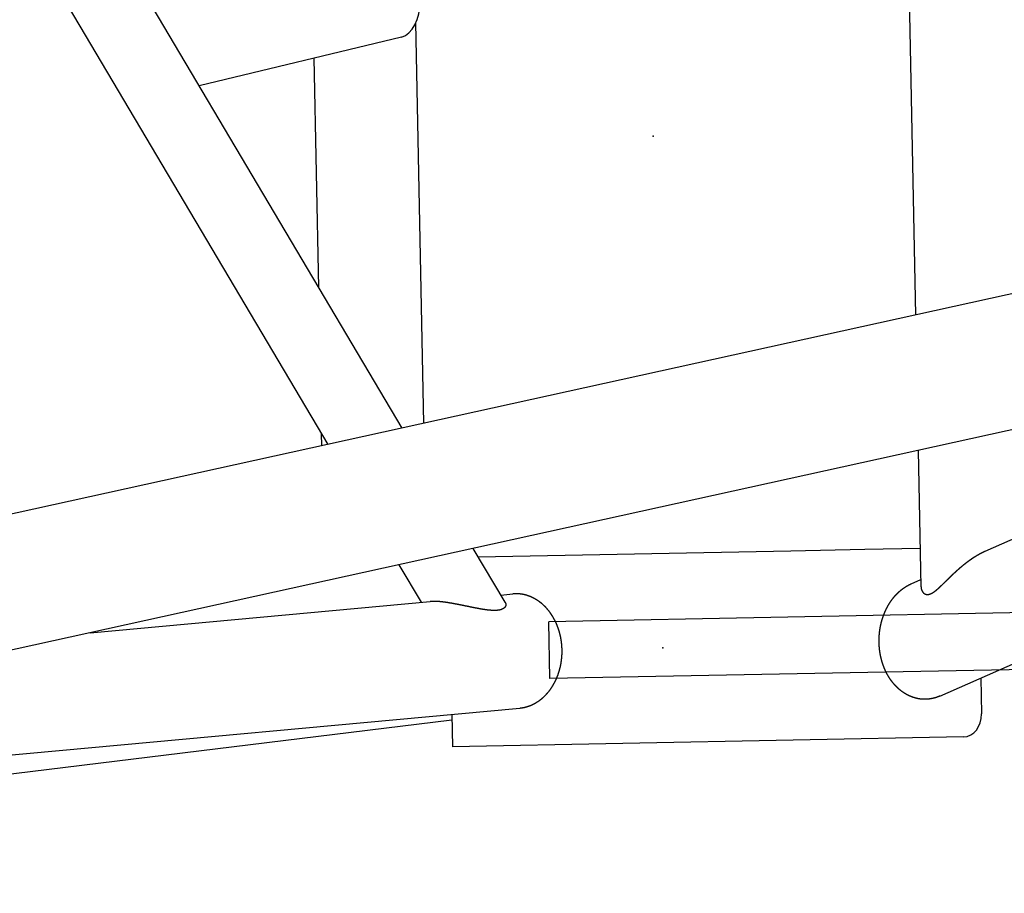
# Model space of a CAD drawing. Units: millimetres. Extents: x -30325 to 129253, y -55476 to 38565.
# Drawn here: x -27471 to -26952, y 26299 to 26760 of the extents above; entities that cross this region are included whole.
import ezdxf

# ---------------------------------------------------------------- set-up
doc = ezdxf.new("R2010")
doc.units = ezdxf.units.MM
doc.layers.add('LY_1', color=7, linetype='Continuous')

# ---------------------------------------------------------------- blocks, each defined once
blk = doc.blocks.new('A$C0E982589')
at = {"layer": 'LY_1', "color": 12, "linetype": 'Continuous'}
for p, q in [((6368.65, 13664.41), (6158.2, 14019.65)), ((6407.72, 13673.01), (6207.63, 14010.76)), ((6678.8, 13732.69), (6675.04, 13926.68)), ((6419.16, 13675.53), (6415.07, 13887.02)), ((6407.37, 13879.36), (6300.73, 13853.6)), ((6363.77, 13747.2), (6361.42, 13868.26)), ((6881.18, 13777.24), (5952.99, 13572.91)), ((7098.68, 13753.44), (5686.67, 13442.6)), ((6691.58, 13531.71), (7160.36, 13739.02)), ((6715.47, 13608.21), (6989.57, 13729.42)), ((6365.38, 13663.69), (6365.26, 13670.13)), ((6681.57, 13589.31), (6680.18, 13661.32)), ((6462.04, 13581.31), (6445.28, 13609.6)), ((6447.89, 13605.21), (6612.86, 13608.4)), ((6612.86, 13608.4), (6651.99, 13609.16)), ((6651.99, 13609.16), (6681.18, 13609.72)), ((6417.96, 13581.16), (6406.21, 13601)), ((6676.34, 13590.9), (6681.5, 13593.18)), ((6459.85, 13585.01), (6466.1, 13585.59)), ((6243.1, 13565.1), (6422.63, 13581.59)), ((6819.94, 13577.4), (6485.1, 13570.92)), ((6485.68, 13540.93), (6485.1, 13570.92)), ((6820.52, 13547.41), (6485.68, 13540.93)), ((6713.16, 13541.25), (6713.53, 13522.33)), ((5770.96, 13461.16), (6469.86, 13525.38)), ((6433.98, 13522.08), (6434.31, 13504.93)), ((6434.04, 13518.94), (5685.31, 13427.66)), ((6704.06, 13510.15), (6434.31, 13504.93))]:
    blk.add_line(p, q, dxfattribs=at)
for points in [[(6469.86, 13525.38), (6469.99, 13525.39), (6470.12, 13525.4), (6470.25, 13525.42), (6470.37, 13525.43), (6470.5, 13525.45), (6470.63, 13525.46), (6470.76, 13525.48), (6470.89, 13525.5), (6471.01, 13525.52), (6471.14, 13525.54), (6471.27, 13525.56), (6471.39, 13525.58), (6471.52, 13525.6), (6471.65, 13525.63), (6471.77, 13525.65), (6471.9, 13525.68), (6472.03, 13525.7), (6472.15, 13525.73), (6472.28, 13525.75), (6472.4, 13525.78), (6472.53, 13525.81), (6472.66, 13525.84), (6472.78, 13525.87), (6472.91, 13525.9), (6473.03, 13525.94), (6473.15, 13525.97), (6473.28, 13526), (6473.4, 13526.04), (6473.53, 13526.07), (6473.65, 13526.11), (6473.77, 13526.14), (6473.9, 13526.18), (6474.02, 13526.22), (6474.14, 13526.26), (6474.26, 13526.3), (6474.39, 13526.34), (6474.51, 13526.38), (6474.63, 13526.43), (6474.75, 13526.47), (6474.87, 13526.51), (6474.99, 13526.56), (6475.11, 13526.6), (6475.23, 13526.65), (6475.35, 13526.7), (6475.47, 13526.74), (6475.59, 13526.79), (6475.71, 13526.84), (6475.83, 13526.89), (6475.95, 13526.94), (6476.07, 13526.99), (6476.19, 13527.04), (6476.3, 13527.1), (6476.42, 13527.15), (6476.54, 13527.2), (6476.65, 13527.26), (6476.77, 13527.31), (6476.89, 13527.37), (6477, 13527.43), (6477.12, 13527.49), (6477.23, 13527.54), (6477.35, 13527.6), (6477.46, 13527.66), (6477.57, 13527.72), (6477.69, 13527.78), (6477.8, 13527.85), (6477.91, 13527.91), (6478.03, 13527.97), (6478.14, 13528.03), (6478.25, 13528.1), (6478.36, 13528.16), (6478.47, 13528.23), (6478.58, 13528.3), (6478.69, 13528.36), (6478.8, 13528.43), (6478.91, 13528.5), (6479.02, 13528.57), (6479.13, 13528.64), (6479.24, 13528.71), (6479.34, 13528.78), (6479.45, 13528.85), (6479.56, 13528.92), (6479.66, 13528.99), (6479.77, 13529.07), (6479.88, 13529.14), (6479.98, 13529.21), (6480.09, 13529.29), (6480.19, 13529.36), (6480.29, 13529.44), (6480.4, 13529.52), (6480.5, 13529.59), (6480.6, 13529.67), (6480.71, 13529.75), (6480.81, 13529.83), (6480.91, 13529.91), (6481.01, 13529.99), (6481.11, 13530.07), (6481.21, 13530.15), (6481.31, 13530.23), (6481.41, 13530.31), (6481.51, 13530.39), (6481.61, 13530.48), (6481.71, 13530.56), (6481.8, 13530.64), (6481.9, 13530.73), (6482, 13530.81), (6482.09, 13530.9), (6482.19, 13530.98), (6482.29, 13531.07), (6482.38, 13531.16), (6482.48, 13531.25), (6482.57, 13531.33), (6482.66, 13531.42), (6482.76, 13531.51), (6482.85, 13531.6), (6482.94, 13531.69), (6483.03, 13531.78), (6483.12, 13531.87), (6483.22, 13531.96), (6483.31, 13532.05), (6483.4, 13532.15), (6483.49, 13532.24), (6483.57, 13532.33), (6483.66, 13532.43), (6483.75, 13532.52), (6483.84, 13532.61), (6483.93, 13532.71), (6484.01, 13532.8), (6484.1, 13532.9), (6484.19, 13532.99), (6484.27, 13533.09), (6484.36, 13533.19), (6484.44, 13533.28), (6484.52, 13533.38), (6484.61, 13533.48), (6484.69, 13533.58), (6484.77, 13533.68), (6484.86, 13533.78), (6484.94, 13533.88), (6485.02, 13533.98), (6485.1, 13534.08), (6485.18, 13534.18), (6485.26, 13534.28), (6485.34, 13534.38), (6485.42, 13534.48), (6485.5, 13534.58), (6485.58, 13534.69), (6485.65, 13534.79), (6485.73, 13534.89), (6485.81, 13535), (6485.88, 13535.1), (6485.96, 13535.2), (6486.03, 13535.31), (6486.11, 13535.41), (6486.18, 13535.52), (6486.26, 13535.62), (6486.33, 13535.73), (6486.4, 13535.84), (6486.47, 13535.94), (6486.55, 13536.05), (6486.62, 13536.16), (6486.69, 13536.26), (6486.76, 13536.37), (6486.83, 13536.48), (6486.9, 13536.59), (6486.97, 13536.7), (6487.04, 13536.81), (6487.11, 13536.91), (6487.17, 13537.02), (6487.24, 13537.13), (6487.31, 13537.24), (6487.37, 13537.35), (6487.44, 13537.47), (6487.5, 13537.58), (6487.57, 13537.69), (6487.63, 13537.8), (6487.7, 13537.91), (6487.76, 13538.02), (6487.82, 13538.13), (6487.89, 13538.25), (6487.95, 13538.36), (6488.01, 13538.47), (6488.07, 13538.59), (6488.13, 13538.7), (6488.19, 13538.81), (6488.25, 13538.93), (6488.31, 13539.04), (6488.37, 13539.16), (6488.43, 13539.27), (6488.49, 13539.39), (6488.55, 13539.5), (6488.6, 13539.62), (6488.66, 13539.73), (6488.72, 13539.85), (6488.77, 13539.97), (6488.83, 13540.08), (6488.88, 13540.2), (6488.93, 13540.32), (6488.99, 13540.43), (6489.04, 13540.55), (6489.09, 13540.67), (6489.15, 13540.78), (6489.2, 13540.9), (6489.25, 13541.02), (6489.3, 13541.14), (6489.35, 13541.26), (6489.4, 13541.38), (6489.45, 13541.49), (6489.5, 13541.61), (6489.55, 13541.73), (6489.6, 13541.85), (6489.65, 13541.97), (6489.69, 13542.09), (6489.74, 13542.21), (6489.79, 13542.33), (6489.83, 13542.45), (6489.88, 13542.57), (6489.92, 13542.69), (6489.97, 13542.81), (6490.01, 13542.93), (6490.06, 13543.06), (6490.1, 13543.18), (6490.14, 13543.3), (6490.18, 13543.42), (6490.23, 13543.54), (6490.27, 13543.66), (6490.31, 13543.79), (6490.35, 13543.91), (6490.39, 13544.03), (6490.43, 13544.15), (6490.47, 13544.28), (6490.51, 13544.4), (6490.54, 13544.52), (6490.58, 13544.65), (6490.62, 13544.77), (6490.66, 13544.89), (6490.69, 13545.02), (6490.73, 13545.14), (6490.76, 13545.26), (6490.8, 13545.39), (6490.83, 13545.51), (6490.87, 13545.64), (6490.9, 13545.76), (6490.93, 13545.88), (6490.97, 13546.01), (6491, 13546.13), (6491.03, 13546.26), (6491.06, 13546.38), (6491.09, 13546.51), (6491.12, 13546.63), (6491.15, 13546.76), (6491.18, 13546.88), (6491.21, 13547.01), (6491.24, 13547.13), (6491.27, 13547.26), (6491.3, 13547.39), (6491.32, 13547.51), (6491.35, 13547.64), (6491.38, 13547.76), (6491.4, 13547.89), (6491.43, 13548.02), (6491.46, 13548.14), (6491.48, 13548.27), (6491.5, 13548.4), (6491.53, 13548.52), (6491.55, 13548.65), (6491.57, 13548.78), (6491.6, 13548.9), (6491.62, 13549.03), (6491.64, 13549.16), (6491.66, 13549.28), (6491.68, 13549.41), (6491.7, 13549.54), (6491.72, 13549.66), (6491.74, 13549.79), (6491.76, 13549.92), (6491.78, 13550.05), (6491.8, 13550.17), (6491.81, 13550.3), (6491.83, 13550.43), (6491.85, 13550.56), (6491.86, 13550.68), (6491.88, 13550.81), (6491.9, 13550.94), (6491.91, 13551.07), (6491.92, 13551.2), (6491.94, 13551.32), (6491.95, 13551.45), (6491.97, 13551.58), (6491.98, 13551.71), (6491.99, 13551.84), (6492, 13551.97), (6492.01, 13552.09), (6492.02, 13552.22), (6492.04, 13552.35), (6492.05, 13552.48), (6492.05, 13552.61), (6492.06, 13552.74), (6492.07, 13552.86), (6492.08, 13552.99), (6492.09, 13553.12), (6492.1, 13553.25), (6492.1, 13553.38), (6492.11, 13553.51), (6492.12, 13553.64), (6492.12, 13553.76), (6492.13, 13553.89), (6492.13, 13554.02), (6492.14, 13554.15), (6492.14, 13554.28), (6492.14, 13554.41), (6492.15, 13554.54), (6492.15, 13554.67), (6492.15, 13554.79), (6492.15, 13554.92), (6492.15, 13555.05), (6492.15, 13555.18), (6492.15, 13555.31), (6492.15, 13555.44), (6492.15, 13555.57), (6492.15, 13555.7), (6492.15, 13555.82), (6492.15, 13555.95), (6492.15, 13556.08), (6492.15, 13556.21), (6492.14, 13556.34), (6492.14, 13556.47), (6492.13, 13556.6), (6492.13, 13556.73), (6492.12, 13556.85), (6492.12, 13556.98), (6492.11, 13557.11), (6492.11, 13557.24), (6492.1, 13557.37), (6492.09, 13557.5), (6492.09, 13557.63), (6492.08, 13557.75), (6492.07, 13557.88), (6492.06, 13558.01), (6492.05, 13558.14), (6492.04, 13558.27), (6492.03, 13558.4), (6492.02, 13558.53), (6492.01, 13558.65), (6492, 13558.78), (6491.99, 13558.91), (6491.97, 13559.04), (6491.96, 13559.17), (6491.95, 13559.29), (6491.93, 13559.42), (6491.92, 13559.55), (6491.91, 13559.68), (6491.89, 13559.81), (6491.87, 13559.93), (6491.86, 13560.06), (6491.84, 13560.19), (6491.83, 13560.32), (6491.81, 13560.44), (6491.79, 13560.57), (6491.77, 13560.7), (6491.75, 13560.83), (6491.73, 13560.95), (6491.72, 13561.08), (6491.7, 13561.21), (6491.68, 13561.34), (6491.65, 13561.46), (6491.63, 13561.59), (6491.61, 13561.72), (6491.59, 13561.84), (6491.57, 13561.97), (6491.54, 13562.1), (6491.52, 13562.22), (6491.5, 13562.35), (6491.47, 13562.48), (6491.45, 13562.6), (6491.42, 13562.73), (6491.4, 13562.86), (6491.37, 13562.98), (6491.34, 13563.11), (6491.32, 13563.23), (6491.29, 13563.36), (6491.26, 13563.49), (6491.23, 13563.61), (6491.2, 13563.74), (6491.17, 13563.86), (6491.15, 13563.99), (6491.12, 13564.11), (6491.08, 13564.24), (6491.05, 13564.36), (6491.02, 13564.49), (6490.99, 13564.61), (6490.96, 13564.74), (6490.92, 13564.86), (6490.89, 13564.99), (6490.86, 13565.11), (6490.82, 13565.24), (6490.79, 13565.36), (6490.75, 13565.48), (6490.72, 13565.61), (6490.68, 13565.73), (6490.65, 13565.85), (6490.61, 13565.98), (6490.57, 13566.1), (6490.53, 13566.22), (6490.5, 13566.35), (6490.46, 13566.47), (6490.42, 13566.59), (6490.38, 13566.72), (6490.34, 13566.84), (6490.3, 13566.96), (6490.26, 13567.08), (6490.22, 13567.2), (6490.17, 13567.33), (6490.13, 13567.45), (6490.09, 13567.57), (6490.05, 13567.69), (6490, 13567.81), (6489.96, 13567.93), (6489.91, 13568.05), (6489.87, 13568.17), (6489.82, 13568.29), (6489.78, 13568.41), (6489.73, 13568.53), (6489.68, 13568.65), (6489.64, 13568.77), (6489.59, 13568.89), (6489.54, 13569.01), (6489.49, 13569.13), (6489.44, 13569.25), (6489.39, 13569.37), (6489.34, 13569.49), (6489.29, 13569.61), (6489.24, 13569.73), (6489.19, 13569.84), (6489.14, 13569.96), (6489.09, 13570.08), (6489.04, 13570.2), (6488.98, 13570.32), (6488.93, 13570.43), (6488.87, 13570.55), (6488.82, 13570.67), (6488.77, 13570.78), (6488.71, 13570.9), (6488.65, 13571.01), (6488.6, 13571.13), (6488.54, 13571.25), (6488.48, 13571.36), (6488.43, 13571.48), (6488.37, 13571.59), (6488.31, 13571.71), (6488.25, 13571.82), (6488.19, 13571.93), (6488.13, 13572.05), (6488.07, 13572.16), (6488.01, 13572.28), (6487.95, 13572.39), (6487.89, 13572.5), (6487.82, 13572.61), (6487.76, 13572.73), (6487.7, 13572.84), (6487.63, 13572.95), (6487.57, 13573.06), (6487.5, 13573.17), (6487.44, 13573.29), (6487.37, 13573.4), (6487.31, 13573.51), (6487.24, 13573.62), (6487.17, 13573.73), (6487.11, 13573.84), (6487.04, 13573.95), (6486.97, 13574.06), (6486.9, 13574.16), (6486.83, 13574.27), (6486.76, 13574.38), (6486.69, 13574.49), (6486.62, 13574.6), (6486.55, 13574.7), (6486.48, 13574.81), (6486.41, 13574.92), (6486.34, 13575.02), (6486.26, 13575.13), (6486.19, 13575.24), (6486.12, 13575.34), (6486.04, 13575.45), (6485.97, 13575.55), (6485.89, 13575.66), (6485.82, 13575.76), (6485.74, 13575.87), (6485.66, 13575.97), (6485.59, 13576.07), (6485.51, 13576.17), (6485.43, 13576.28), (6485.35, 13576.38), (6485.27, 13576.48), (6485.19, 13576.58), (6485.11, 13576.68), (6485.03, 13576.78), (6484.95, 13576.88), (6484.87, 13576.98), (6484.79, 13577.08), (6484.71, 13577.18), (6484.62, 13577.28), (6484.54, 13577.38), (6484.46, 13577.48), (6484.37, 13577.58), (6484.29, 13577.67), (6484.21, 13577.77), (6484.12, 13577.87), (6484.03, 13577.96), (6483.95, 13578.06), (6483.86, 13578.15), (6483.77, 13578.25), (6483.69, 13578.34), (6483.6, 13578.44), (6483.51, 13578.53), (6483.42, 13578.62), (6483.33, 13578.72), (6483.24, 13578.81), (6483.15, 13578.9), (6483.06, 13578.99), (6482.97, 13579.08), (6482.88, 13579.17), (6482.79, 13579.26), (6482.69, 13579.35), (6482.6, 13579.44), (6482.51, 13579.53), (6482.41, 13579.62), (6482.32, 13579.71), (6482.22, 13579.79), (6482.13, 13579.88), (6482.03, 13579.97), (6481.94, 13580.05), (6481.84, 13580.14), (6481.74, 13580.22), (6481.65, 13580.31), (6481.55, 13580.39), (6481.45, 13580.47), (6481.35, 13580.56), (6481.25, 13580.64), (6481.15, 13580.72), (6481.05, 13580.8), (6480.95, 13580.88), (6480.85, 13580.96), (6480.75, 13581.04), (6480.65, 13581.12), (6480.55, 13581.2), (6480.44, 13581.28), (6480.34, 13581.36), (6480.24, 13581.43), (6480.13, 13581.51), (6480.03, 13581.58), (6479.93, 13581.66), (6479.82, 13581.73), (6479.72, 13581.81), (6479.61, 13581.88), (6479.5, 13581.96), (6479.4, 13582.03), (6479.29, 13582.1), (6479.18, 13582.17), (6479.07, 13582.24), (6478.97, 13582.31), (6478.86, 13582.38), (6478.75, 13582.45), (6478.64, 13582.52), (6478.53, 13582.58), (6478.42, 13582.65), (6478.31, 13582.72), (6478.2, 13582.78), (6478.09, 13582.85), (6477.98, 13582.91), (6477.86, 13582.98), (6477.75, 13583.04), (6477.64, 13583.1), (6477.53, 13583.16), (6477.41, 13583.22), (6477.3, 13583.28), (6477.18, 13583.34), (6477.07, 13583.4), (6476.96, 13583.46), (6476.84, 13583.52), (6476.72, 13583.58), (6476.61, 13583.63), (6476.49, 13583.69), (6476.38, 13583.74), (6476.26, 13583.8), (6476.14, 13583.85), (6476.02, 13583.9), (6475.91, 13583.96), (6475.79, 13584.01), (6475.67, 13584.06), (6475.55, 13584.11), (6475.43, 13584.16), (6475.31, 13584.21), (6475.19, 13584.25), (6475.07, 13584.3), (6474.95, 13584.35), (6474.83, 13584.39), (6474.71, 13584.44), (6474.59, 13584.48), (6474.47, 13584.52), (6474.35, 13584.57), (6474.23, 13584.61), (6474.1, 13584.65), (6473.98, 13584.69), (6473.86, 13584.73), (6473.74, 13584.77), (6473.61, 13584.81), (6473.49, 13584.84), (6473.37, 13584.88), (6473.24, 13584.92), (6473.12, 13584.95), (6473, 13584.98), (6472.87, 13585.02), (6472.75, 13585.05), (6472.62, 13585.08), (6472.5, 13585.11), (6472.37, 13585.14), (6472.25, 13585.17), (6472.12, 13585.2), (6471.99, 13585.23), (6471.87, 13585.25), (6471.74, 13585.28), (6471.62, 13585.31), (6471.49, 13585.33), (6471.36, 13585.35), (6471.24, 13585.38), (6471.11, 13585.4), (6470.98, 13585.42), (6470.85, 13585.44), (6470.73, 13585.46), (6470.6, 13585.48), (6470.47, 13585.49), (6470.34, 13585.51), (6470.22, 13585.53), (6470.09, 13585.54), (6469.96, 13585.56), (6469.83, 13585.57), (6469.7, 13585.58), (6469.58, 13585.59), (6469.45, 13585.6), (6469.32, 13585.61), (6469.19, 13585.62), (6469.06, 13585.63), (6468.93, 13585.64), (6468.81, 13585.65), (6468.68, 13585.65), (6468.55, 13585.66), (6468.42, 13585.66), (6468.29, 13585.66), (6468.16, 13585.67), (6468.03, 13585.67), (6467.9, 13585.67), (6467.78, 13585.67), (6467.65, 13585.67), (6467.52, 13585.67), (6467.39, 13585.66), (6467.26, 13585.66), (6467.13, 13585.65), (6467, 13585.65), (6466.87, 13585.64), (6466.75, 13585.64), (6466.62, 13585.63), (6466.49, 13585.62), (6466.36, 13585.61), (6466.23, 13585.6), (6466.1, 13585.59)], [(6462.04, 13581.31), (6462.09, 13581.22), (6462.14, 13581.13), (6462.19, 13581.04), (6462.23, 13580.95), (6462.27, 13580.86), (6462.3, 13580.76), (6462.34, 13580.67), (6462.37, 13580.57), (6462.39, 13580.47), (6462.41, 13580.37), (6462.43, 13580.27), (6462.44, 13580.17), (6462.45, 13580.07), (6462.46, 13579.97), (6462.46, 13579.87), (6462.45, 13579.76), (6462.45, 13579.66), (6462.43, 13579.56), (6462.41, 13579.46), (6462.39, 13579.36), (6462.36, 13579.27), (6462.33, 13579.17), (6462.29, 13579.08), (6462.25, 13578.98), (6462.21, 13578.89), (6462.16, 13578.8), (6462.1, 13578.72), (6462.05, 13578.63), (6461.99, 13578.55), (6461.92, 13578.47), (6461.85, 13578.4), (6461.79, 13578.32), (6461.71, 13578.25), (6461.64, 13578.18), (6461.56, 13578.12), (6461.48, 13578.05), (6461.4, 13577.99), (6461.32, 13577.93), (6461.23, 13577.88), (6461.15, 13577.82), (6461.06, 13577.77), (6460.97, 13577.72), (6460.88, 13577.67), (6460.79, 13577.63), (6460.7, 13577.58), (6460.61, 13577.54), (6460.52, 13577.5), (6460.42, 13577.46), (6460.33, 13577.42), (6460.23, 13577.39), (6460.14, 13577.35), (6460.04, 13577.32), (6459.94, 13577.29), (6459.85, 13577.26), (6459.75, 13577.24), (6459.65, 13577.21), (6459.55, 13577.18), (6459.45, 13577.16), (6459.35, 13577.14), (6459.25, 13577.12), (6459.16, 13577.1), (6459.06, 13577.08), (6458.96, 13577.06), (6458.86, 13577.04), (6458.76, 13577.02), (6458.66, 13577.01), (6458.55, 13576.99), (6458.45, 13576.98), (6458.35, 13576.97), (6458.25, 13576.96), (6458.15, 13576.94), (6458.05, 13576.93), (6457.95, 13576.92), (6457.85, 13576.92), (6457.75, 13576.91), (6457.65, 13576.9), (6457.54, 13576.89), (6457.44, 13576.89), (6457.34, 13576.88), (6457.24, 13576.88), (6457.14, 13576.87), (6457.04, 13576.87), (6456.94, 13576.87), (6456.83, 13576.86), (6456.73, 13576.86), (6456.63, 13576.86), (6456.53, 13576.86), (6456.43, 13576.86), (6456.33, 13576.86), (6456.23, 13576.86), (6456.12, 13576.86), (6456.02, 13576.86), (6455.92, 13576.87), (6455.82, 13576.87), (6455.72, 13576.87), (6455.62, 13576.87), (6455.52, 13576.88), (6455.41, 13576.88), (6455.31, 13576.89), (6455.21, 13576.89), (6455.11, 13576.9), (6455.01, 13576.9), (6454.91, 13576.91), (6454.81, 13576.91), (6454.7, 13576.92), (6454.6, 13576.93), (6454.5, 13576.94), (6454.4, 13576.94), (6454.3, 13576.95), (6454.2, 13576.96), (6454.1, 13576.97), (6454, 13576.98), (6453.89, 13576.99), (6453.79, 13576.99), (6453.69, 13577), (6453.59, 13577.01), (6453.49, 13577.02), (6453.39, 13577.03), (6453.29, 13577.04), (6453.19, 13577.06), (6453.09, 13577.07), (6452.99, 13577.08), (6452.88, 13577.09), (6452.78, 13577.1), (6452.68, 13577.11), (6452.58, 13577.12), (6452.48, 13577.14), (6452.38, 13577.15), (6452.28, 13577.16), (6452.18, 13577.18), (6452.08, 13577.19), (6451.98, 13577.2), (6451.88, 13577.22), (6451.78, 13577.23), (6451.68, 13577.24), (6451.58, 13577.26), (6451.48, 13577.27), (6451.37, 13577.29), (6451.27, 13577.3), (6451.17, 13577.31), (6451.07, 13577.33), (6450.97, 13577.34), (6450.87, 13577.36), (6450.77, 13577.38), (6450.67, 13577.39), (6450.57, 13577.41), (6450.47, 13577.42), (6450.37, 13577.44), (6450.27, 13577.45), (6450.17, 13577.47), (6450.07, 13577.49), (6449.97, 13577.5), (6449.87, 13577.52), (6449.77, 13577.54), (6449.67, 13577.55), (6449.57, 13577.57), (6449.47, 13577.59), (6449.37, 13577.6), (6449.27, 13577.62), (6449.17, 13577.64), (6449.07, 13577.65), (6448.97, 13577.67), (6448.87, 13577.69), (6448.77, 13577.71), (6448.67, 13577.72), (6448.57, 13577.74), (6448.47, 13577.76), (6448.37, 13577.78), (6448.27, 13577.8), (6448.17, 13577.81), (6448.07, 13577.83), (6447.97, 13577.85), (6447.87, 13577.87), (6447.77, 13577.89), (6447.67, 13577.91), (6447.57, 13577.93), (6447.47, 13577.94), (6447.37, 13577.96), (6447.27, 13577.98), (6447.17, 13578), (6447.07, 13578.02), (6446.97, 13578.04), (6446.87, 13578.06), (6446.77, 13578.08), (6446.67, 13578.1), (6446.57, 13578.12), (6446.47, 13578.13), (6446.37, 13578.15), (6446.27, 13578.17), (6446.17, 13578.19), (6446.08, 13578.21), (6445.98, 13578.23), (6445.88, 13578.25), (6445.78, 13578.27), (6445.68, 13578.29), (6445.58, 13578.31), (6445.48, 13578.33), (6445.38, 13578.35), (6445.28, 13578.37), (6445.18, 13578.39), (6445.08, 13578.41), (6444.98, 13578.43), (6444.88, 13578.45), (6444.78, 13578.47), (6444.68, 13578.49), (6444.58, 13578.51), (6444.48, 13578.53), (6444.38, 13578.55), (6444.28, 13578.57), (6444.18, 13578.59), (6444.08, 13578.61), (6443.98, 13578.63), (6443.89, 13578.65), (6443.79, 13578.67), (6443.69, 13578.69), (6443.59, 13578.71), (6443.49, 13578.73), (6443.39, 13578.75), (6443.29, 13578.77), (6443.19, 13578.8), (6443.09, 13578.82), (6442.99, 13578.84), (6442.89, 13578.86), (6442.79, 13578.88), (6442.69, 13578.9), (6442.59, 13578.92), (6442.49, 13578.94), (6442.39, 13578.96), (6442.29, 13578.98), (6442.19, 13579), (6442.1, 13579.02), (6442, 13579.04), (6441.9, 13579.06), (6441.8, 13579.08), (6441.7, 13579.1), (6441.6, 13579.12), (6441.5, 13579.14), (6441.4, 13579.16), (6441.3, 13579.18), (6441.2, 13579.2), (6441.1, 13579.23), (6441, 13579.25), (6440.9, 13579.27), (6440.8, 13579.29), (6440.7, 13579.31), (6440.6, 13579.33), (6440.5, 13579.35), (6440.41, 13579.37), (6440.31, 13579.39), (6440.21, 13579.41), (6440.11, 13579.43), (6440.01, 13579.45), (6439.91, 13579.47), (6439.81, 13579.49), (6439.71, 13579.51), (6439.61, 13579.53), (6439.51, 13579.55), (6439.41, 13579.57), (6439.31, 13579.59), (6439.21, 13579.61), (6439.11, 13579.63), (6439.01, 13579.65), (6438.91, 13579.67), (6438.81, 13579.69), (6438.71, 13579.71), (6438.61, 13579.73), (6438.51, 13579.75), (6438.42, 13579.77), (6438.32, 13579.79), (6438.22, 13579.81), (6438.12, 13579.83), (6438.02, 13579.85), (6437.92, 13579.87), (6437.82, 13579.89), (6437.72, 13579.91), (6437.62, 13579.93), (6437.52, 13579.95), (6437.42, 13579.97), (6437.32, 13579.99), (6437.22, 13580.01), (6437.12, 13580.03), (6437.02, 13580.05), (6436.92, 13580.07), (6436.82, 13580.09), (6436.72, 13580.11), (6436.62, 13580.13), (6436.52, 13580.14), (6436.42, 13580.16), (6436.32, 13580.18), (6436.22, 13580.2), (6436.12, 13580.22), (6436.02, 13580.24), (6435.92, 13580.26), (6435.82, 13580.28), (6435.72, 13580.3), (6435.63, 13580.31), (6435.53, 13580.33), (6435.43, 13580.35), (6435.33, 13580.37), (6435.23, 13580.39), (6435.13, 13580.41), (6435.03, 13580.43), (6434.93, 13580.44), (6434.83, 13580.46), (6434.73, 13580.48), (6434.63, 13580.5), (6434.53, 13580.52), (6434.43, 13580.53), (6434.33, 13580.55), (6434.23, 13580.57), (6434.13, 13580.59), (6434.03, 13580.6), (6433.93, 13580.62), (6433.83, 13580.64), (6433.73, 13580.66), (6433.63, 13580.67), (6433.53, 13580.69), (6433.43, 13580.71), (6433.33, 13580.73), (6433.23, 13580.74), (6433.13, 13580.76), (6433.03, 13580.78), (6432.93, 13580.79), (6432.83, 13580.81), (6432.73, 13580.83), (6432.63, 13580.84), (6432.53, 13580.86), (6432.43, 13580.87), (6432.32, 13580.89), (6432.22, 13580.91), (6432.12, 13580.92), (6432.02, 13580.94), (6431.92, 13580.95), (6431.82, 13580.97), (6431.72, 13580.99), (6431.62, 13581), (6431.52, 13581.02), (6431.42, 13581.03), (6431.32, 13581.05), (6431.22, 13581.06), (6431.12, 13581.08), (6431.02, 13581.09), (6430.92, 13581.11), (6430.82, 13581.12), (6430.72, 13581.13), (6430.62, 13581.15), (6430.52, 13581.16), (6430.42, 13581.18), (6430.32, 13581.19), (6430.22, 13581.2), (6430.12, 13581.22), (6430.01, 13581.23), (6429.91, 13581.24), (6429.81, 13581.26), (6429.71, 13581.27), (6429.61, 13581.28), (6429.51, 13581.3), (6429.41, 13581.31), (6429.31, 13581.32), (6429.21, 13581.33), (6429.11, 13581.34), (6429.01, 13581.36), (6428.91, 13581.37), (6428.81, 13581.38), (6428.7, 13581.39), (6428.6, 13581.4), (6428.5, 13581.41), (6428.4, 13581.42), (6428.3, 13581.44), (6428.2, 13581.45), (6428.1, 13581.46), (6428, 13581.47), (6427.9, 13581.48), (6427.8, 13581.49), (6427.7, 13581.5), (6427.59, 13581.5), (6427.49, 13581.51), (6427.39, 13581.52), (6427.29, 13581.53), (6427.19, 13581.54), (6427.09, 13581.55), (6426.99, 13581.56), (6426.89, 13581.56), (6426.78, 13581.57), (6426.68, 13581.58), (6426.58, 13581.59), (6426.48, 13581.59), (6426.38, 13581.6), (6426.28, 13581.6), (6426.18, 13581.61), (6426.08, 13581.62), (6425.97, 13581.62), (6425.87, 13581.63), (6425.77, 13581.63), (6425.67, 13581.64), (6425.57, 13581.64), (6425.47, 13581.64), (6425.37, 13581.65), (6425.26, 13581.65), (6425.16, 13581.65), (6425.06, 13581.66), (6424.96, 13581.66), (6424.86, 13581.66), (6424.76, 13581.66), (6424.66, 13581.66), (6424.55, 13581.67), (6424.45, 13581.67), (6424.35, 13581.67), (6424.25, 13581.67), (6424.15, 13581.66), (6424.05, 13581.66), (6423.94, 13581.66), (6423.84, 13581.66), (6423.74, 13581.66), (6423.64, 13581.65), (6423.54, 13581.65), (6423.44, 13581.65), (6423.34, 13581.64), (6423.23, 13581.64), (6423.13, 13581.63), (6423.03, 13581.62), (6422.93, 13581.62), (6422.83, 13581.61), (6422.73, 13581.6), (6422.63, 13581.59)]]:
    blk.add_lwpolyline(points, dxfattribs=at)
for centre, major_axis, ratio, start_param, end_param in [((6405.43, 13899.16), (-0.39, 20), 0.597182, 3.272914, 4.669177), ((6703.82, 13522.15), (-0.23, 12), 0.808736, 3.141593, 4.712389)]:
    blk.add_ellipse(centre, major_axis=major_axis, ratio=ratio, start_param=start_param, end_param=end_param, dxfattribs=at)
for points, start_tangent, end_tangent in [([(6681.57, 13589.31), (6681.58, 13589.19), (6681.58, 13589.08), (6681.59, 13588.96), (6681.6, 13588.85), (6681.62, 13588.73), (6681.63, 13588.62), (6681.65, 13588.51), (6681.67, 13588.39), (6681.7, 13588.28), (6681.73, 13588.17), (6681.76, 13588.06), (6681.79, 13587.95), (6681.82, 13587.84), (6681.86, 13587.73), (6681.9, 13587.62), (6681.94, 13587.51), (6681.99, 13587.41), (6682.04, 13587.3), (6682.09, 13587.2), (6682.14, 13587.1), (6682.2, 13587), (6682.26, 13586.9), (6682.32, 13586.8), (6682.38, 13586.7), (6682.45, 13586.61), (6682.52, 13586.52), (6682.59, 13586.43), (6682.67, 13586.34), (6682.75, 13586.26), (6682.83, 13586.18), (6682.91, 13586.1), (6683, 13586.02), (6683.09, 13585.95), (6683.18, 13585.88), (6683.27, 13585.81), (6683.37, 13585.75), (6683.47, 13585.69), (6683.57, 13585.63), (6683.67, 13585.58), (6683.78, 13585.53), (6683.88, 13585.49), (6683.99, 13585.45), (6684.1, 13585.42), (6684.21, 13585.39), (6684.33, 13585.36), (6684.44, 13585.34), (6684.55, 13585.32), (6684.67, 13585.31), (6684.78, 13585.3), (6684.9, 13585.3), (6685.01, 13585.29), (6685.13, 13585.3), (6685.24, 13585.31), (6685.36, 13585.32), (6685.47, 13585.33), (6685.59, 13585.35), (6685.7, 13585.37), (6685.81, 13585.39), (6685.92, 13585.42), (6686.04, 13585.45), (6686.15, 13585.48), (6686.26, 13585.52), (6686.37, 13585.55), (6686.47, 13585.59), (6686.58, 13585.64), (6686.69, 13585.68), (6686.79, 13585.72), (6686.9, 13585.77), (6687, 13585.82), (6687.11, 13585.87), (6687.21, 13585.92), (6687.31, 13585.98), (6687.41, 13586.03), (6687.51, 13586.09), (6687.61, 13586.14), (6687.71, 13586.2), (6687.81, 13586.26), (6687.91, 13586.32), (6688.01, 13586.38), (6688.1, 13586.45), (6688.2, 13586.51), (6688.3, 13586.57), (6688.39, 13586.64), (6688.49, 13586.71), (6688.58, 13586.77), (6688.67, 13586.84), (6688.77, 13586.91), (6688.86, 13586.98), (6688.95, 13587.04), (6689.04, 13587.11), (6689.13, 13587.18), (6689.23, 13587.25), (6689.32, 13587.33), (6689.41, 13587.4), (6689.5, 13587.47), (6689.59, 13587.54), (6689.68, 13587.61), (6689.76, 13587.69), (6689.85, 13587.76), (6689.94, 13587.84), (6690.03, 13587.91), (6690.12, 13587.98), (6690.2, 13588.06), (6690.29, 13588.13), (6690.38, 13588.21), (6690.47, 13588.29), (6690.55, 13588.36), (6690.64, 13588.44), (6690.72, 13588.51), (6690.81, 13588.59), (6690.9, 13588.67), (6690.98, 13588.75), (6691.07, 13588.82), (6691.15, 13588.9), (6691.24, 13588.98), (6691.32, 13589.06), (6691.41, 13589.13), (6691.49, 13589.21), (6691.57, 13589.29), (6691.66, 13589.37), (6691.74, 13589.45), (6691.83, 13589.53), (6691.91, 13589.61), (6691.99, 13589.69), (6692.08, 13589.77), (6692.16, 13589.84), (6692.24, 13589.92), (6692.33, 13590), (6692.41, 13590.08), (6692.49, 13590.16), (6692.58, 13590.24), (6692.66, 13590.32), (6692.74, 13590.4), (6692.83, 13590.48), (6692.91, 13590.56), (6692.99, 13590.64), (6693.07, 13590.72), (6693.16, 13590.8), (6693.24, 13590.88), (6693.32, 13590.96), (6693.4, 13591.05), (6693.49, 13591.13), (6693.57, 13591.21), (6693.65, 13591.29), (6693.73, 13591.37), (6693.81, 13591.45), (6693.9, 13591.53), (6693.98, 13591.61), (6694.06, 13591.69), (6694.14, 13591.77), (6694.23, 13591.85), (6694.31, 13591.93), (6694.39, 13592.01), (6694.47, 13592.09), (6694.55, 13592.18), (6694.64, 13592.26), (6694.72, 13592.34), (6694.8, 13592.42), (6694.88, 13592.5), (6694.96, 13592.58), (6695.05, 13592.66), (6695.13, 13592.74), (6695.21, 13592.82), (6695.29, 13592.9), (6695.37, 13592.98), (6695.46, 13593.07), (6695.54, 13593.15), (6695.62, 13593.23), (6695.7, 13593.31), (6695.79, 13593.39), (6695.87, 13593.47), (6695.95, 13593.55), (6696.03, 13593.63), (6696.11, 13593.71), (6696.2, 13593.79), (6696.28, 13593.87), (6696.36, 13593.95), (6696.44, 13594.03), (6696.53, 13594.11), (6696.61, 13594.19), (6696.69, 13594.27), (6696.77, 13594.35), (6696.86, 13594.43), (6696.94, 13594.52), (6697.02, 13594.6), (6697.1, 13594.68), (6697.19, 13594.76), (6697.27, 13594.84), (6697.35, 13594.92), (6697.44, 13595), (6697.52, 13595.08), (6697.6, 13595.16), (6697.68, 13595.24), (6697.77, 13595.31), (6697.85, 13595.39), (6697.93, 13595.47), (6698.02, 13595.55), (6698.1, 13595.63), (6698.18, 13595.71), (6698.27, 13595.79), (6698.35, 13595.87), (6698.43, 13595.95), (6698.52, 13596.03), (6698.6, 13596.11), (6698.69, 13596.19), (6698.77, 13596.27), (6698.85, 13596.35), (6698.94, 13596.42), (6699.02, 13596.5), (6699.11, 13596.58), (6699.19, 13596.66), (6699.27, 13596.74), (6699.36, 13596.82), (6699.44, 13596.9), (6699.53, 13596.97), (6699.61, 13597.05), (6699.7, 13597.13), (6699.78, 13597.21), (6699.87, 13597.29), (6699.95, 13597.36), (6700.04, 13597.44), (6700.12, 13597.52), (6700.21, 13597.6), (6700.29, 13597.68), (6700.38, 13597.75), (6700.46, 13597.83), (6700.55, 13597.91), (6700.63, 13597.98), (6700.72, 13598.06), (6700.8, 13598.14), (6700.89, 13598.22), (6700.98, 13598.29), (6701.06, 13598.37), (6701.15, 13598.45), (6701.23, 13598.52), (6701.32, 13598.6), (6701.41, 13598.67), (6701.49, 13598.75), (6701.58, 13598.83), (6701.67, 13598.9), (6701.75, 13598.98), (6701.84, 13599.05), (6701.93, 13599.13), (6702.01, 13599.21), (6702.1, 13599.28), (6702.19, 13599.36), (6702.28, 13599.43), (6702.36, 13599.51), (6702.45, 13599.58), (6702.54, 13599.66), (6702.63, 13599.73), (6702.71, 13599.81), (6702.8, 13599.88), (6702.89, 13599.96), (6702.98, 13600.03), (6703.06, 13600.1), (6703.15, 13600.18), (6703.24, 13600.25), (6703.33, 13600.33), (6703.42, 13600.4), (6703.51, 13600.47), (6703.6, 13600.55), (6703.68, 13600.62), (6703.77, 13600.69), (6703.86, 13600.77), (6703.95, 13600.84), (6704.04, 13600.91), (6704.13, 13600.98), (6704.22, 13601.06), (6704.31, 13601.13), (6704.4, 13601.2), (6704.49, 13601.27), (6704.58, 13601.35), (6704.67, 13601.42), (6704.76, 13601.49), (6704.85, 13601.56), (6704.94, 13601.63), (6705.03, 13601.7), (6705.12, 13601.77), (6705.21, 13601.85), (6705.3, 13601.92), (6705.39, 13601.99), (6705.48, 13602.06), (6705.58, 13602.13), (6705.67, 13602.2), (6705.76, 13602.27), (6705.85, 13602.34), (6705.94, 13602.41), (6706.03, 13602.48), (6706.13, 13602.55), (6706.22, 13602.62), (6706.31, 13602.69), (6706.4, 13602.75), (6706.49, 13602.82), (6706.59, 13602.89), (6706.68, 13602.96), (6706.77, 13603.03), (6706.86, 13603.1), (6706.96, 13603.17), (6707.05, 13603.23), (6707.14, 13603.3), (6707.24, 13603.37), (6707.33, 13603.44), (6707.42, 13603.5), (6707.52, 13603.57), (6707.61, 13603.64), (6707.71, 13603.7), (6707.8, 13603.77), (6707.89, 13603.84), (6707.99, 13603.9), (6708.08, 13603.97), (6708.18, 13604.03), (6708.27, 13604.1), (6708.37, 13604.16), (6708.46, 13604.23), (6708.56, 13604.29), (6708.65, 13604.36), (6708.75, 13604.42), (6708.84, 13604.49), (6708.94, 13604.55), (6709.04, 13604.62), (6709.13, 13604.68), (6709.23, 13604.74), (6709.32, 13604.81), (6709.42, 13604.87), (6709.52, 13604.93), (6709.61, 13605), (6709.71, 13605.06), (6709.81, 13605.12), (6709.9, 13605.18), (6710, 13605.24), (6710.1, 13605.31), (6710.2, 13605.37), (6710.29, 13605.43), (6710.39, 13605.49), (6710.49, 13605.55), (6710.59, 13605.61), (6710.68, 13605.67), (6710.78, 13605.73), (6710.88, 13605.79), (6710.98, 13605.85), (6711.08, 13605.91), (6711.18, 13605.97), (6711.28, 13606.03), (6711.38, 13606.09), (6711.48, 13606.15), (6711.57, 13606.2), (6711.67, 13606.26), (6711.77, 13606.32), (6711.87, 13606.38), (6711.97, 13606.43), (6712.07, 13606.49), (6712.17, 13606.55), (6712.27, 13606.6), (6712.38, 13606.66), (6712.48, 13606.72), (6712.58, 13606.77), (6712.68, 13606.83), (6712.78, 13606.88), (6712.88, 13606.94), (6712.98, 13606.99), (6713.08, 13607.04), (6713.19, 13607.1), (6713.29, 13607.15), (6713.39, 13607.2), (6713.49, 13607.26), (6713.59, 13607.31), (6713.7, 13607.36), (6713.8, 13607.41), (6713.9, 13607.47), (6714.01, 13607.52), (6714.11, 13607.57), (6714.21, 13607.62), (6714.32, 13607.67), (6714.42, 13607.72), (6714.52, 13607.77), (6714.63, 13607.82), (6714.73, 13607.87), (6714.84, 13607.92), (6714.94, 13607.97), (6715.05, 13608.01), (6715.15, 13608.06), (6715.26, 13608.11), (6715.36, 13608.16), (6715.47, 13608.2)], (0.019327, -0.999813), (0.914492, 0.404604)), ([(6660.7, 13551.02), (6660.66, 13551.15), (6660.63, 13551.28), (6660.59, 13551.42), (6660.56, 13551.55), (6660.53, 13551.69), (6660.49, 13551.82), (6660.46, 13551.95), (6660.43, 13552.09), (6660.4, 13552.22), (6660.37, 13552.36), (6660.34, 13552.49), (6660.31, 13552.63), (6660.28, 13552.76), (6660.25, 13552.9), (6660.23, 13553.04), (6660.2, 13553.17), (6660.17, 13553.31), (6660.15, 13553.44), (6660.12, 13553.58), (6660.09, 13553.71), (6660.07, 13553.85), (6660.05, 13553.99), (6660.02, 13554.12), (6660, 13554.26), (6659.98, 13554.39), (6659.95, 13554.53), (6659.93, 13554.67), (6659.91, 13554.8), (6659.89, 13554.94), (6659.87, 13555.08), (6659.85, 13555.21), (6659.83, 13555.35), (6659.81, 13555.49), (6659.79, 13555.62), (6659.77, 13555.76), (6659.76, 13555.9), (6659.74, 13556.04), (6659.72, 13556.17), (6659.71, 13556.31), (6659.69, 13556.45), (6659.68, 13556.59), (6659.66, 13556.72), (6659.65, 13556.86), (6659.63, 13557), (6659.62, 13557.14), (6659.61, 13557.27), (6659.59, 13557.41), (6659.58, 13557.55), (6659.57, 13557.69), (6659.56, 13557.82), (6659.55, 13557.96), (6659.54, 13558.1), (6659.53, 13558.24), (6659.52, 13558.38), (6659.51, 13558.51), (6659.51, 13558.65), (6659.5, 13558.79), (6659.49, 13558.93), (6659.49, 13559.07), (6659.48, 13559.2), (6659.48, 13559.34), (6659.47, 13559.48), (6659.47, 13559.62), (6659.46, 13559.76), (6659.46, 13559.9), (6659.46, 13560.03), (6659.45, 13560.17), (6659.45, 13560.31), (6659.45, 13560.45), (6659.45, 13560.59), (6659.45, 13560.72), (6659.45, 13560.86), (6659.45, 13561), (6659.45, 13561.14), (6659.45, 13561.28), (6659.45, 13561.42), (6659.45, 13561.55), (6659.46, 13561.69), (6659.46, 13561.83), (6659.46, 13561.97), (6659.47, 13562.11), (6659.47, 13562.24), (6659.48, 13562.38), (6659.48, 13562.52), (6659.49, 13562.66), (6659.5, 13562.8), (6659.5, 13562.94), (6659.51, 13563.07), (6659.52, 13563.21), (6659.53, 13563.35), (6659.54, 13563.49), (6659.55, 13563.63), (6659.56, 13563.76), (6659.57, 13563.9), (6659.58, 13564.04), (6659.59, 13564.18), (6659.6, 13564.31), (6659.61, 13564.45), (6659.63, 13564.59), (6659.64, 13564.73), (6659.65, 13564.86), (6659.67, 13565), (6659.68, 13565.14), (6659.7, 13565.28), (6659.71, 13565.41), (6659.73, 13565.55), (6659.75, 13565.69), (6659.76, 13565.83), (6659.78, 13565.96), (6659.8, 13566.1), (6659.82, 13566.24), (6659.84, 13566.37), (6659.86, 13566.51), (6659.88, 13566.65), (6659.9, 13566.78), (6659.92, 13566.92), (6659.94, 13567.06), (6659.96, 13567.19), (6659.98, 13567.33), (6660.01, 13567.47), (6660.03, 13567.6), (6660.05, 13567.74), (6660.08, 13567.87), (6660.1, 13568.01), (6660.13, 13568.15), (6660.15, 13568.28), (6660.18, 13568.42), (6660.21, 13568.55), (6660.24, 13568.69), (6660.26, 13568.82), (6660.29, 13568.96), (6660.32, 13569.1), (6660.35, 13569.23), (6660.38, 13569.37), (6660.41, 13569.5), (6660.44, 13569.64), (6660.47, 13569.77), (6660.5, 13569.9), (6660.53, 13570.04), (6660.57, 13570.17), (6660.6, 13570.31), (6660.63, 13570.44), (6660.67, 13570.58), (6660.7, 13570.71), (6660.74, 13570.84), (6660.77, 13570.98), (6660.81, 13571.11), (6660.85, 13571.24), (6660.88, 13571.38), (6660.92, 13571.51), (6660.96, 13571.64), (6661, 13571.78), (6661.04, 13571.91), (6661.07, 13572.04), (6661.11, 13572.17), (6661.16, 13572.31), (6661.2, 13572.44), (6661.24, 13572.57), (6661.28, 13572.7), (6661.32, 13572.83), (6661.36, 13572.96), (6661.41, 13573.1), (6661.45, 13573.23), (6661.5, 13573.36), (6661.54, 13573.49), (6661.59, 13573.62), (6661.63, 13573.75), (6661.68, 13573.88), (6661.72, 13574.01), (6661.77, 13574.14), (6661.82, 13574.27), (6661.87, 13574.4), (6661.92, 13574.53), (6661.97, 13574.66), (6662.02, 13574.79), (6662.07, 13574.91), (6662.12, 13575.04), (6662.17, 13575.17), (6662.22, 13575.3), (6662.27, 13575.43), (6662.32, 13575.56), (6662.38, 13575.68), (6662.43, 13575.81), (6662.49, 13575.94), (6662.54, 13576.06), (6662.6, 13576.19), (6662.65, 13576.32), (6662.71, 13576.44), (6662.76, 13576.57), (6662.82, 13576.7), (6662.88, 13576.82), (6662.94, 13576.95), (6663, 13577.07), (6663.05, 13577.2), (6663.11, 13577.32), (6663.17, 13577.45), (6663.24, 13577.57), (6663.3, 13577.7), (6663.36, 13577.82), (6663.42, 13577.94), (6663.48, 13578.07), (6663.55, 13578.19), (6663.61, 13578.31), (6663.67, 13578.43), (6663.74, 13578.56), (6663.8, 13578.68), (6663.87, 13578.8), (6663.94, 13578.92), (6664, 13579.04), (6664.07, 13579.16), (6664.14, 13579.28), (6664.2, 13579.4), (6664.27, 13579.52), (6664.34, 13579.64), (6664.41, 13579.76), (6664.48, 13579.88), (6664.55, 13580), (6664.62, 13580.12), (6664.7, 13580.24), (6664.77, 13580.36), (6664.84, 13580.47), (6664.91, 13580.59), (6664.99, 13580.71), (6665.06, 13580.82), (6665.14, 13580.94), (6665.21, 13581.06), (6665.29, 13581.17), (6665.36, 13581.29), (6665.44, 13581.4), (6665.52, 13581.52), (6665.59, 13581.63), (6665.67, 13581.75), (6665.75, 13581.86), (6665.83, 13581.97), (6665.91, 13582.08), (6665.99, 13582.2), (6666.07, 13582.31), (6666.15, 13582.42), (6666.23, 13582.53), (6666.32, 13582.64), (6666.4, 13582.75), (6666.48, 13582.87), (6666.57, 13582.98), (6666.65, 13583.08), (6666.74, 13583.19), (6666.82, 13583.3), (6666.91, 13583.41), (6666.99, 13583.52), (6667.08, 13583.63), (6667.17, 13583.73), (6667.25, 13583.84), (6667.34, 13583.95), (6667.43, 13584.05), (6667.52, 13584.16), (6667.61, 13584.26), (6667.7, 13584.37), (6667.79, 13584.47), (6667.88, 13584.58), (6667.98, 13584.68), (6668.07, 13584.78), (6668.16, 13584.89), (6668.25, 13584.99), (6668.35, 13585.09), (6668.44, 13585.19), (6668.54, 13585.29), (6668.63, 13585.39), (6668.73, 13585.49), (6668.82, 13585.59), (6668.92, 13585.69), (6669.02, 13585.79), (6669.12, 13585.88), (6669.21, 13585.98), (6669.31, 13586.08), (6669.41, 13586.17), (6669.51, 13586.27), (6669.61, 13586.37), (6669.71, 13586.46), (6669.81, 13586.55), (6669.92, 13586.65), (6670.02, 13586.74), (6670.12, 13586.83), (6670.22, 13586.93), (6670.33, 13587.02), (6670.43, 13587.11), (6670.54, 13587.2), (6670.64, 13587.29), (6670.75, 13587.38), (6670.85, 13587.47), (6670.96, 13587.55), (6671.07, 13587.64), (6671.17, 13587.73), (6671.28, 13587.82), (6671.39, 13587.9), (6671.5, 13587.99), (6671.61, 13588.07), (6671.72, 13588.15), (6671.83, 13588.24), (6671.94, 13588.32), (6672.05, 13588.4), (6672.16, 13588.48), (6672.27, 13588.57), (6672.39, 13588.65), (6672.5, 13588.73), (6672.61, 13588.8), (6672.73, 13588.88), (6672.84, 13588.96), (6672.96, 13589.04), (6673.07, 13589.11), (6673.19, 13589.19), (6673.3, 13589.26), (6673.42, 13589.34), (6673.54, 13589.41), (6673.65, 13589.48), (6673.77, 13589.56), (6673.89, 13589.63), (6674.01, 13589.7), (6674.13, 13589.77), (6674.25, 13589.84), (6674.37, 13589.91), (6674.49, 13589.97), (6674.61, 13590.04), (6674.73, 13590.11), (6674.85, 13590.17), (6674.97, 13590.24), (6675.1, 13590.3), (6675.22, 13590.37), (6675.34, 13590.43), (6675.47, 13590.49), (6675.59, 13590.55), (6675.71, 13590.61), (6675.84, 13590.67), (6675.96, 13590.73), (6676.09, 13590.79), (6676.22, 13590.85), (6676.34, 13590.9)], (-0.253143, 0.967429), (0.914547, 0.404479)), ([(6691.58, 13531.71), (6691.46, 13531.66), (6691.35, 13531.61), (6691.23, 13531.56), (6691.11, 13531.51), (6691, 13531.46), (6690.88, 13531.41), (6690.76, 13531.37), (6690.65, 13531.32), (6690.53, 13531.28), (6690.41, 13531.23), (6690.29, 13531.19), (6690.17, 13531.14), (6690.05, 13531.1), (6689.93, 13531.06), (6689.81, 13531.02), (6689.69, 13530.98), (6689.57, 13530.94), (6689.45, 13530.9), (6689.33, 13530.87), (6689.21, 13530.83), (6689.09, 13530.79), (6688.97, 13530.76), (6688.85, 13530.72), (6688.73, 13530.69), (6688.61, 13530.66), (6688.48, 13530.62), (6688.36, 13530.59), (6688.24, 13530.56), (6688.12, 13530.53), (6687.99, 13530.5), (6687.87, 13530.47), (6687.75, 13530.45), (6687.62, 13530.42), (6687.5, 13530.39), (6687.38, 13530.37), (6687.25, 13530.34), (6687.13, 13530.32), (6687.01, 13530.3), (6686.88, 13530.27), (6686.76, 13530.25), (6686.63, 13530.23), (6686.51, 13530.21), (6686.38, 13530.19), (6686.26, 13530.18), (6686.13, 13530.16), (6686.01, 13530.14), (6685.88, 13530.13), (6685.76, 13530.11), (6685.63, 13530.1), (6685.5, 13530.09), (6685.38, 13530.07), (6685.25, 13530.06), (6685.13, 13530.05), (6685, 13530.04), (6684.88, 13530.03), (6684.75, 13530.02), (6684.62, 13530.02), (6684.5, 13530.01), (6684.37, 13530.01), (6684.25, 13530), (6684.12, 13530), (6683.99, 13529.99), (6683.87, 13529.99), (6683.74, 13529.99), (6683.61, 13529.99), (6683.49, 13529.99), (6683.36, 13529.99), (6683.24, 13529.99), (6683.11, 13530), (6682.98, 13530), (6682.86, 13530), (6682.73, 13530.01), (6682.6, 13530.02), (6682.48, 13530.02), (6682.35, 13530.03), (6682.23, 13530.04), (6682.1, 13530.05), (6681.97, 13530.06), (6681.85, 13530.07), (6681.72, 13530.08), (6681.6, 13530.1), (6681.47, 13530.11), (6681.35, 13530.12), (6681.22, 13530.14), (6681.1, 13530.15), (6680.97, 13530.17), (6680.85, 13530.19), (6680.72, 13530.21), (6680.6, 13530.23), (6680.47, 13530.25), (6680.35, 13530.27), (6680.22, 13530.29), (6680.1, 13530.31), (6679.97, 13530.34), (6679.85, 13530.36), (6679.73, 13530.39), (6679.6, 13530.41), (6679.48, 13530.44), (6679.36, 13530.47), (6679.23, 13530.49), (6679.11, 13530.52), (6678.99, 13530.55), (6678.87, 13530.58), (6678.74, 13530.62), (6678.62, 13530.65), (6678.5, 13530.68), (6678.38, 13530.71), (6678.26, 13530.75), (6678.14, 13530.78), (6678.01, 13530.82), (6677.89, 13530.86), (6677.77, 13530.9), (6677.65, 13530.93), (6677.53, 13530.97), (6677.41, 13531.01), (6677.29, 13531.05), (6677.17, 13531.1), (6677.06, 13531.14), (6676.94, 13531.18), (6676.82, 13531.22), (6676.7, 13531.27), (6676.58, 13531.31), (6676.46, 13531.36), (6676.35, 13531.41), (6676.23, 13531.45), (6676.11, 13531.5), (6676, 13531.55), (6675.88, 13531.6), (6675.76, 13531.65), (6675.65, 13531.7), (6675.53, 13531.75), (6675.42, 13531.8), (6675.3, 13531.86), (6675.19, 13531.91), (6675.08, 13531.96), (6674.96, 13532.02), (6674.85, 13532.08), (6674.74, 13532.13), (6674.62, 13532.19), (6674.51, 13532.25), (6674.4, 13532.3), (6674.29, 13532.36), (6674.18, 13532.42), (6674.06, 13532.48), (6673.95, 13532.54), (6673.84, 13532.61), (6673.73, 13532.67), (6673.62, 13532.73), (6673.51, 13532.79), (6673.41, 13532.86), (6673.3, 13532.92), (6673.19, 13532.99), (6673.08, 13533.05), (6672.97, 13533.12), (6672.87, 13533.19), (6672.76, 13533.26), (6672.65, 13533.32), (6672.55, 13533.39), (6672.44, 13533.46), (6672.34, 13533.53), (6672.23, 13533.6), (6672.13, 13533.67), (6672.03, 13533.75), (6671.92, 13533.82), (6671.82, 13533.89), (6671.72, 13533.96), (6671.61, 13534.04), (6671.51, 13534.11), (6671.41, 13534.19), (6671.31, 13534.26), (6671.21, 13534.34), (6671.11, 13534.42), (6671.01, 13534.49), (6670.91, 13534.57), (6670.81, 13534.65), (6670.71, 13534.73), (6670.61, 13534.81), (6670.52, 13534.89), (6670.42, 13534.97), (6670.32, 13535.05), (6670.22, 13535.13), (6670.13, 13535.21), (6670.03, 13535.29), (6669.94, 13535.38), (6669.84, 13535.46), (6669.75, 13535.54), (6669.65, 13535.63), (6669.56, 13535.71), (6669.47, 13535.8), (6669.37, 13535.88), (6669.28, 13535.97), (6669.19, 13536.06), (6669.1, 13536.14), (6669.01, 13536.23), (6668.92, 13536.32), (6668.83, 13536.41), (6668.74, 13536.5), (6668.65, 13536.59), (6668.56, 13536.68), (6668.47, 13536.77), (6668.38, 13536.86), (6668.3, 13536.95), (6668.21, 13537.04), (6668.12, 13537.13), (6668.04, 13537.22), (6667.95, 13537.32), (6667.86, 13537.41), (6667.78, 13537.5), (6667.69, 13537.6), (6667.61, 13537.69), (6667.53, 13537.78), (6667.44, 13537.88), (6667.36, 13537.97), (6667.28, 13538.07), (6667.2, 13538.17), (6667.12, 13538.26), (6667.03, 13538.36), (6666.95, 13538.46), (6666.87, 13538.55), (6666.79, 13538.65), (6666.71, 13538.75), (6666.64, 13538.85), (6666.56, 13538.95), (6666.48, 13539.05), (6666.4, 13539.15), (6666.33, 13539.25), (6666.25, 13539.35), (6666.17, 13539.45), (6666.1, 13539.55), (6666.02, 13539.65), (6665.95, 13539.75), (6665.87, 13539.86), (6665.8, 13539.96), (6665.72, 13540.06), (6665.65, 13540.16), (6665.58, 13540.27), (6665.51, 13540.37), (6665.44, 13540.47), (6665.36, 13540.58), (6665.29, 13540.68), (6665.22, 13540.79), (6665.15, 13540.89), (6665.08, 13541), (6665.01, 13541.1), (6664.95, 13541.21), (6664.88, 13541.32), (6664.81, 13541.42), (6664.74, 13541.53), (6664.68, 13541.64), (6664.61, 13541.74), (6664.54, 13541.85), (6664.48, 13541.96), (6664.41, 13542.07), (6664.35, 13542.18), (6664.28, 13542.28), (6664.22, 13542.39), (6664.16, 13542.5), (6664.09, 13542.61), (6664.03, 13542.72), (6663.97, 13542.83), (6663.91, 13542.94), (6663.85, 13543.05), (6663.79, 13543.16), (6663.73, 13543.27), (6663.67, 13543.39), (6663.61, 13543.5), (6663.55, 13543.61), (6663.49, 13543.72), (6663.43, 13543.83), (6663.37, 13543.94), (6663.32, 13544.06), (6663.26, 13544.17), (6663.2, 13544.28), (6663.15, 13544.4), (6663.09, 13544.51), (6663.04, 13544.62), (6662.98, 13544.74), (6662.93, 13544.85), (6662.87, 13544.97), (6662.82, 13545.08), (6662.77, 13545.19), (6662.71, 13545.31), (6662.66, 13545.42), (6662.61, 13545.54), (6662.56, 13545.65), (6662.51, 13545.77), (6662.46, 13545.89), (6662.41, 13546), (6662.36, 13546.12), (6662.31, 13546.23), (6662.26, 13546.35), (6662.21, 13546.47), (6662.16, 13546.58), (6662.12, 13546.7), (6662.07, 13546.82), (6662.02, 13546.94), (6661.98, 13547.05), (6661.93, 13547.17), (6661.89, 13547.29), (6661.84, 13547.41), (6661.8, 13547.53), (6661.75, 13547.64), (6661.71, 13547.76), (6661.67, 13547.88), (6661.62, 13548), (6661.58, 13548.12), (6661.54, 13548.24), (6661.5, 13548.36), (6661.46, 13548.48), (6661.42, 13548.6), (6661.38, 13548.72), (6661.34, 13548.84), (6661.3, 13548.96), (6661.26, 13549.08), (6661.22, 13549.2), (6661.18, 13549.32), (6661.15, 13549.44), (6661.11, 13549.56), (6661.07, 13549.68), (6661.04, 13549.8), (6661, 13549.92), (6660.96, 13550.04), (6660.93, 13550.16), (6660.89, 13550.28), (6660.86, 13550.41), (6660.83, 13550.53), (6660.79, 13550.65), (6660.76, 13550.77), (6660.73, 13550.89), (6660.7, 13551.02)], (-0.914557, -0.404458), (-0.253143, 0.967429))]:
    blk.add_spline(points, degree=3, dxfattribs=dict(at, start_tangent=start_tangent, end_tangent=end_tangent))
at = {"layer": 'LY_1', "color": 20, "linetype": 'Continuous'}
for p in [(6540.15, 13827.03), (6545.38, 13557.09)]:
    blk.add_point(p, dxfattribs=at)

msp = doc.modelspace()

# ---------------------------------------------------------------- block references
msp.add_blockref('A$C0E982589', (-33677.22, 12871.01))

doc.saveas('drawing.dxf')
